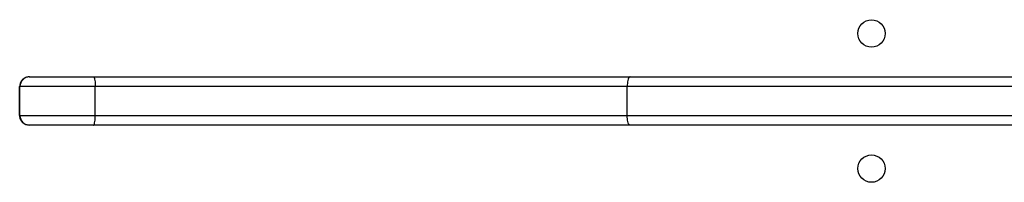
# Model space of a CAD drawing. Units: millimetres. Extents: x -4088 to -1533, y -1429 to -23.
# Drawn here: x -3148 to -3117, y -878 to -873 of the extents above; entities that cross this region are included whole.
import ezdxf

# ---------------------------------------------------------------- set-up
doc = ezdxf.new("R2010")
doc.units = ezdxf.units.MM
doc.header["$LTSCALE"] = 20
doc.layers.add('VP-EQ', color=7, linetype='Continuous', true_color=0x8a3492)

# ---------------------------------------------------------------- blocks, each defined once
blk = doc.blocks.new('WD1418__')
at = {"color": 7, "linetype": 'Continuous', "lineweight": 25}
for p, q in [((19527.03, 24230.76), (19527.03, 24039.65)), ((19536.03, 24039.65), (19536.03, 24230.76)), ((19524.03, 24040.57), (19524.03, 24229.93)), ((19539.03, 24229.93), (19539.03, 24040.57)), ((19524.03, 23873.51), (19524.03, 24040.57)), ((19539.03, 24040.57), (19539.03, 23873.51)), ((19536.03, 24039.65), (19527.03, 24039.65)), ((19527.03, 24039.65), (19527.03, 23874.15)), ((19536.03, 23874.15), (19536.03, 24039.65)), ((19524.03, 23853.71), (19524.03, 23873.51)), ((19536.03, 23874.15), (19527.03, 23874.15)), ((19527.03, 23874.15), (19527.03, 23850.71)), ((19536.03, 23850.71), (19536.03, 23874.15)), ((19539.03, 23873.51), (19539.03, 23853.71)), ((19524.03, 23853.62), (19524.03, 23853.71)), ((19539.03, 23853.71), (19539.03, 23853.62)), ((19536.03, 23850.71), (19527.03, 23850.71)), ((19527.03, 23850.71), (19527.03, 23850.62)), ((19536.03, 23850.62), (19527.03, 23850.62)), ((19536.03, 23850.62), (19536.03, 23850.71))]:
    blk.add_line(p, q, dxfattribs=at)
for centre in [(19510.53, 24115.64), (19552.53, 24115.64)]:
    blk.add_circle(centre, 4.25, dxfattribs=at)
for centre, start, end in [((19527.03, 23853.71), 180, 270), ((19536.03, 23853.71), 270, 360)]:
    blk.add_arc(centre, 3, start, end, dxfattribs=at)
for points, knots in [([(19524.03, 24040.57), (19524.03, 24040.57), (19524.03, 24040.5), (19524.09, 24040.33), (19524.43, 24040.07), (19525.12, 24039.84), (19526.02, 24039.68), (19526.69, 24039.66), (19527.03, 24039.65)], [0, 0, 0, 0, 0.009446, 0.14159, 0.356286, 0.570887, 0.785443, 1, 1, 1, 1]), ([(19539.03, 24040.57), (19539.03, 24040.57), (19539.03, 24040.5), (19538.96, 24040.33), (19538.62, 24040.07), (19537.94, 24039.84), (19537.04, 24039.68), (19536.36, 24039.66), (19536.03, 24039.65)], [0, 0, 0, 0, 0.009446, 0.14159, 0.356286, 0.570887, 0.785443, 1, 1, 1, 1]), ([(19524.03, 23873.51), (19524.03, 23873.51), (19524.03, 23873.56), (19524.09, 23873.68), (19524.44, 23873.86), (19525.12, 23874.02), (19526.02, 23874.13), (19526.69, 23874.15), (19527.03, 23874.15)], [0, 0, 0, 0, 0.007437, 0.142036, 0.356735, 0.57122, 0.785608, 1, 1, 1, 1]), ([(19539.03, 23873.51), (19539.03, 23873.51), (19539.03, 23873.56), (19538.96, 23873.68), (19538.62, 23873.86), (19537.94, 23874.02), (19537.04, 23874.13), (19536.36, 23874.15), (19536.03, 23874.15)], [0, 0, 0, 0, 0.007437, 0.142036, 0.356735, 0.57122, 0.785608, 1, 1, 1, 1]), ([(19524.03, 23853.62), (19524.03, 23853.61), (19524.03, 23853.39), (19524.09, 23852.83), (19524.44, 23852), (19525.12, 23851.24), (19526.02, 23850.72), (19526.69, 23850.66), (19527.03, 23850.62)], [0, 0, 0, 0, 0.007888, 0.141895, 0.356597, 0.571119, 0.785558, 1, 1, 1, 1]), ([(19539.03, 23853.62), (19539.03, 23853.61), (19539.03, 23853.39), (19538.96, 23852.83), (19538.62, 23852), (19537.94, 23851.24), (19537.04, 23850.72), (19536.36, 23850.66), (19536.03, 23850.62)], [0, 0, 0, 0, 0.007888, 0.141895, 0.356597, 0.571119, 0.785558, 1, 1, 1, 1])]:
    blk.add_open_spline(points, degree=3, knots=knots, dxfattribs=at)
blk = doc.blocks.new('WD1418 __ 2D')
at = {"xscale": 0.1, "yscale": 0.1, "zscale": 0.1, "rotation": 270}
blk.add_blockref('WD1418__', (-5532.882, 1077.481), dxfattribs=at)

msp = doc.modelspace()

# ---------------------------------------------------------------- block references
at = {"layer": 'VP-EQ', "color": 0}
msp.add_blockref('WD1418 __ 2D', (0, 0), dxfattribs=at)

doc.saveas('drawing.dxf')
